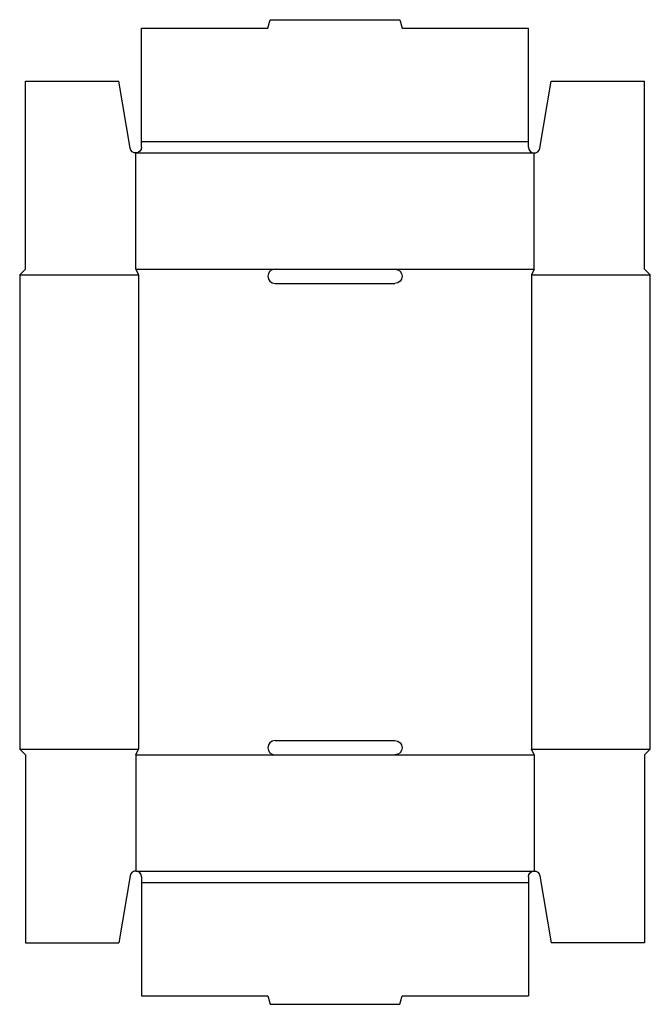
# Model space of a CAD drawing. Extents: x 0 to 244, y -97 to 285.
import ezdxf

# ---------------------------------------------------------------- set-up
doc = ezdxf.new("R2010")
doc.units = 0
doc.header["$MEASUREMENT"] = 0
doc.layers.add('CREASE', color=7, linetype='CONTINUOUS')
doc.layers.add('THRU-CUT', color=7, linetype='CONTINUOUS')

msp = doc.modelspace()

# ---------------------------------------------------------------- linework, layer by layer
at = {"layer": 'CREASE', "color": 3}
for p, q in [((47.2, 237.4), (197.2, 237.4)), ((45, 233), (199.4, 233)), ((45, 188), (98.95, 188)), ((145.45, 188), (199.4, 188)), ((0, 185.8), (46.1, 185.8)), ((46.1, 185.8), (46.1, 2.2)), ((198.3, 185.8), (198.3, 2.2)), ((198.3, 185.8), (244.4, 185.8)), ((0, 2.2), (46.1, 2.2)), ((45, 0), (98.95, 0)), ((145.45, 0), (199.4, 0)), ((198.3, 2.2), (244.4, 2.2)), ((45, -45), (199.4, -45)), ((47.2, -49.4), (197.2, -49.4))]:
    msp.add_line(p, q, dxfattribs=at)
at = {"layer": 'THRU-CUT', "color": 5}
for p, q in [((96.2, 281.3), (97.08, 284.6)), ((97.08, 284.6), (147.32, 284.6)), ((147.32, 284.6), (148.2, 281.3)), ((47.2, 237.4), (47.2, 281.3)), ((47.2, 281.3), (96.2, 281.3)), ((148.2, 281.3), (197.2, 281.3)), ((197.2, 237.4), (197.2, 281.3)), ((2.2, 260.8), (38.4, 260.8)), ((2.2, 188), (2.2, 260.8)), ((42.83, 234.83), (38.4, 260.8)), ((201.57, 234.83), (206, 260.8)), ((206, 260.8), (242.2, 260.8)), ((242.2, 188), (242.2, 260.8)), ((47.2, 235.2), (47.2, 237.4)), ((197.2, 235.2), (197.2, 237.4)), ((45, 188), (45, 233)), ((199.4, 188), (199.4, 233)), ((2.2, 188), (0, 185.8)), ((45, 188), (46.1, 185.8)), ((98.95, 188), (145.45, 188)), ((199.4, 188), (198.3, 185.8)), ((242.2, 188), (244.4, 185.8)), ((0, 185.8), (0, 2.2)), ((244.4, 2.2), (244.4, 185.8)), ((98.95, 182.5), (145.45, 182.5)), ((98.95, 5.5), (145.45, 5.5)), ((2.2, 0), (0, 2.2)), ((2.2, 0), (2.2, -72.8)), ((45, 0), (46.1, 2.2)), ((45, 0), (45, -45)), ((98.95, 0), (145.45, 0)), ((199.4, 0), (198.3, 2.2)), ((199.4, 0), (199.4, -45)), ((242.2, 0), (244.4, 2.2)), ((242.2, 0), (242.2, -72.8)), ((42.83, -46.83), (38.4, -72.8)), ((47.2, -47.2), (47.2, -49.4)), ((47.2, -49.4), (47.2, -93.3)), ((197.2, -47.2), (197.2, -49.4)), ((197.2, -49.4), (197.2, -93.3)), ((201.57, -46.83), (206, -72.8)), ((2.2, -72.8), (38.4, -72.8)), ((242.2, -72.8), (206, -72.8)), ((47.2, -93.3), (96.2, -93.3)), ((96.2, -93.3), (97.08, -96.6)), ((147.32, -96.6), (148.2, -93.3)), ((148.2, -93.3), (197.2, -93.3)), ((97.08, -96.6), (147.32, -96.6))]:
    msp.add_line(p, q, dxfattribs=at)
at = {"layer": 'THRU-CUT', "color": 5, "extrusion": (0, 0, -1)}
for centre, radius, start, end in [((-45, 235.2), 2.2, 180, 350.3167), ((-145.45, 185.25), 2.75, 90, 270), ((-145.45, 2.75), 2.75, 90, 270), ((-199.4, -47.2), 2.2, 0, 170.3167)]:
    msp.add_arc(centre, radius, start, end, dxfattribs=at)
at = {"layer": 'THRU-CUT', "color": 5}
for centre, radius, start, end in [((199.4, 235.2), 2.2, 180, 350.3167), ((98.95, 185.25), 2.75, 90, 270), ((98.95, 2.75), 2.75, 90, 270), ((45, -47.2), 2.2, 0, 170.3167)]:
    msp.add_arc(centre, radius, start, end, dxfattribs=at)

doc.saveas('drawing.dxf')
